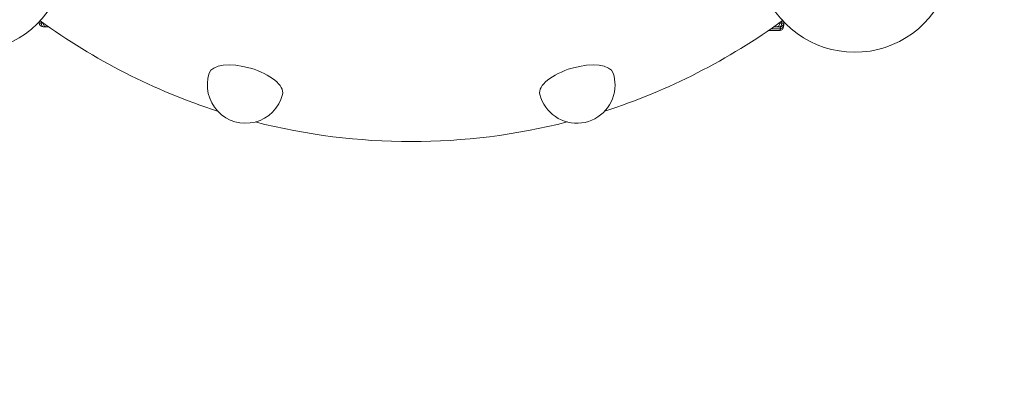
# Model space of a CAD drawing. Units: millimetres. Extents: x 4318 to 12983, y 3624 to 11321.
# Drawn here: x 8158 to 9446, y 6802 to 7271 of the extents above; entities that cross this region are included whole.
import ezdxf

# ---------------------------------------------------------------- set-up
doc = ezdxf.new("R2010")
doc.units = ezdxf.units.MM
doc.styles.get("Standard").update_dxf_attribs({"font": 'arial.ttf'})
doc.dimstyles.new('ISO-25', dxfattribs={"dimtxt": 2.5, "dimasz": 2.5, "dimexe": 1.25, "dimexo": 0.625, "dimtad": 1, "dimtxsty": 'Standard', "dimcen": 2.5, "dimadec": 0, "dimazin": 0, "dimtfac": 1, "dimtmove": 0, "dimatfit": 3, "dimfxl": 1, "dimarcsym": 0})

# ---------------------------------------------------------------- blocks, each defined once
blk = doc.blocks.new('*D40')
at = {"color": 0, "lineweight": -2, "transparency": 16777216}
for p, q in [((4668.8, 11034.3), (4668.8, 11095.5)), ((4788.8, 11094.3), (12862.6, 11094.3)), ((12982.6, 11034.3), (12982.6, 11095.5))]:
    blk.add_line(p, q, dxfattribs=at)
at = {"color": 0, "transparency": 16777216}
for points in [[(4788.8, 11114.3), (4788.8, 11074.3), (4668.8, 11094.3)], [(12862.6, 11114.3), (12862.6, 11074.3), (12982.6, 11094.3)]]:
    blk.add_solid(points, dxfattribs=at)
at = {"layer": 'Defpoints', "color": 0, "transparency": 16777216}
for p in [(12982.6, 11094.3), (4668.8, 7984.1), (12982.6, 6801.8)]:
    blk.add_point(p, dxfattribs=at)
at = {"color": 0, "transparency": 16777216, "insert": (8825.7, 11216), "char_height": 160, "attachment_point": 5}
blk.add_mtext('830', dxfattribs=at)

msp = doc.modelspace()

# ---------------------------------------------------------------- linework, layer by layer
at = {"color": 0, "linetype": 'Continuous', "lineweight": 0}
for p, q in [((8183.699, 7266.29), (8183.652, 7268.084)), ((8186.145, 7268.349), (8186.201, 7266.242)), ((9152.801, 7267.128), (9152.78, 7266.29)), ((9155.278, 7266.242), (9155.35, 7268.973)), ((9157.822, 7267.926), (9157.78, 7266.29)), ((8188.699, 7266.29), (8188.694, 7266.51))]:
    msp.add_line(p, q, dxfattribs=at)
for centre, radius, start, end in [((8090.662, 7356.261), 128.15, 117.204419, 332.829597), ((9250.662, 7356.261), 128.15, 206.986648, 63.047348), ((8670.318, 7936.261), 824.942, 233.946753, 252.111893), ((8670.318, 7936.261), 824.942, 287.888107, 306.08866), ((8188.698, 7266.421), 5, 181.5, 270), ((8193.698, 7266.421), 5, 181.5, 270), ((9147.781, 7266.421), 5, 270, 358.5), ((9152.65, 7261.421), 5, 270, 358.5), ((9152.781, 7266.421), 5, 270, 358.5), ((8453.525, 7185.269), 50, 162.088857, 345.706916), ((8887.111, 7185.269), 50, 0, 17.911143), ((8887.111, 7185.269), 50, 194.293084, 0), ((8670.318, 7936.261), 824.942, 255.68388, 284.31612)]:
    msp.add_arc(centre, radius, start, end, dxfattribs=at)
for centre, major_axis, ratio, start_param, end_param in [((8188.698, 7266.421), (-4.998, -0.131), 0.02616798, 0, 1.0469997), ((8188.698, 7266.421), (0, -5), 0.49972613, -1.53504397, 0), ((9152.781, 7266.421), (0, -5), 0.49972613, 0, 1.53504397), ((9152.694, 7263.088), (4.998, -0.131), 0.84327629, -1.38514342, 0), ((9152.781, 7266.421), (-4.998, 0.131), 0.02616798, 2.09459296, 3.14159265)]:
    msp.add_ellipse(centre, major_axis=major_axis, ratio=ratio, start_param=start_param, end_param=end_param, dxfattribs=at)
at = {"color": 0, "linetype": 'Continuous', "lineweight": 0, "extrusion": (0, 0, -1)}
for centre, major_axis in [((8453.881, 7186.501), (-48.019, 13.862)), ((8886.755, 7186.501), (-48.019, -13.862))]:
    msp.add_ellipse(centre, major_axis=major_axis, ratio=0.4328722, start_param=0.01367099, end_param=3.12792166, dxfattribs=at)
at = {"color": 0, "linetype": 'Continuous', "lineweight": 0}
for points, knots in [([(10657.951, 7001.223), (10655.778, 7003.751), (10653.601, 7006.274), (10644.875, 7016.352), (10638.291, 7023.876), (10623.374, 7040.735), (10615.016, 7050.056), (10600.112, 7066.429), (10593.586, 7073.515), (10581.777, 7086.179), (10576.501, 7091.781), (10565.969, 7102.849), (10560.71, 7108.318), (10550.197, 7119.134), (10544.941, 7124.483), (10534.427, 7135.065), (10529.167, 7140.301), (10518.635, 7150.662), (10513.361, 7155.79), (10502.794, 7165.942), (10497.498, 7170.968), (10486.878, 7180.922), (10481.551, 7185.851), (10470.857, 7195.618), (10465.489, 7200.456), (10454.703, 7210.047), (10449.283, 7214.799), (10438.382, 7224.223), (10432.899, 7228.894), (10421.859, 7238.162), (10416.301, 7242.757), (10405.097, 7251.876), (10399.449, 7256.4), (10388.053, 7265.382), (10382.303, 7269.838), (10370.683, 7278.691), (10364.813, 7283.084), (10352.935, 7291.817), (10346.927, 7296.152), (10334.753, 7304.773), (10328.586, 7309.055), (10316.071, 7317.574), (10309.723, 7321.806), (10296.818, 7330.232), (10290.26, 7334.42), (10276.906, 7342.762), (10270.109, 7346.91), (10256.241, 7355.178), (10249.168, 7359.291), (10234.707, 7367.496), (10227.318, 7371.579), (10212.177, 7379.729), (10204.425, 7383.786), (10188.507, 7391.888), (10180.339, 7395.922), (10163.543, 7403.977), (10154.91, 7407.987), (10137.147, 7415.983), (10128.013, 7419.959), (10109.244, 7427.862), (10099.606, 7431.78), (10079.901, 7439.517), (10069.83, 7443.331), (10049.419, 7450.791), (10039.078, 7454.436), (10018.348, 7461.489), (10007.961, 7464.901), (9987.342, 7471.449), (9977.114, 7474.59), (9956.931, 7480.598), (9946.984, 7483.47), (9927.4, 7488.965), (9917.771, 7491.593), (9898.813, 7496.637), (9889.492, 7499.056), (9871.117, 7503.718), (9862.071, 7505.963), (9844.21, 7510.307), (9835.403, 7512.409), (9817.986, 7516.492), (9809.383, 7518.476), (9792.343, 7522.344), (9783.912, 7524.23), (9767.192, 7527.922), (9758.907, 7529.729), (9742.456, 7533.277), (9734.292, 7535.019), (9718.066, 7538.449), (9710.005, 7540.138), (9693.965, 7543.474), (9685.988, 7545.121), (9670.101, 7548.382), (9662.192, 7549.996), (9646.427, 7553.198), (9638.572, 7554.787), (9622.902, 7557.946), (9615.087, 7559.517), (9599.488, 7562.646), (9591.701, 7564.205), (9576.148, 7567.315), (9568.379, 7568.868), (9552.851, 7571.971), (9545.089, 7573.522), (9529.564, 7576.628), (9521.8, 7578.183), (9506.26, 7581.3), (9498.482, 7582.863), (9482.908, 7586), (9475.109, 7587.575), (9459.482, 7590.741), (9451.652, 7592.332), (9441.164, 7594.472), (9438.51, 7595.014), (9435.855, 7595.557)], [0, 0, 0, 0, 10.00003851, 10.00003851, 40.00111293, 40.00111293, 77.57169996, 77.57169996, 106.56285057, 106.56285057, 129.81851306, 129.81851306, 152.8613314, 152.8613314, 175.77506965, 175.77506965, 198.61821799, 198.61821799, 221.4496467, 221.4496467, 244.32892786, 244.32892786, 267.31660864, 267.31660864, 290.47453116, 290.47453116, 313.86620863, 313.86620863, 337.55727055, 337.55727055, 361.61599212, 361.61599212, 386.11392713, 386.11392713, 411.12666735, 411.12666735, 436.73475597, 436.73475597, 463.02478523, 463.02478523, 490.09070739, 490.09070739, 518.03537591, 518.03537591, 546.97229546, 546.97229546, 577.02746216, 577.02746216, 608.3409468, 608.3409468, 641.06735823, 641.06735823, 675.37319756, 675.37319756, 711.42676563, 711.42676563, 749.37185473, 749.37185473, 789.27009358, 789.27009358, 830.99554748, 830.99554748, 874.09552969, 874.09552969, 917.72470148, 917.72470148, 960.82081347, 960.82081347, 1002.48133624, 1002.48133624, 1042.21595609, 1042.21595609, 1079.91355732, 1079.91355732, 1115.67910095, 1115.67910095, 1149.70086632, 1149.70086632, 1182.18160365, 1182.18160365, 1213.31139886, 1213.31139886, 1243.26005717, 1243.26005717, 1272.17710524, 1272.17710524, 1300.19425094, 1300.19425094, 1327.42830012, 1327.42830012, 1353.9838387, 1353.9838387, 1379.95549653, 1379.95549653, 1405.42979295, 1405.42979295, 1430.48662135, 1430.48662135, 1455.20043958, 1455.20043958, 1479.64122683, 1479.64122683, 1503.875257, 1503.875257, 1527.96572853, 1527.96572853, 1551.97328166, 1551.97328166, 1575.95642729, 1575.95642729, 1599.97190599, 1599.97190599, 1608.10808771, 1608.10808771, 1608.10808771, 1608.10808771]), ([(8186.201, 7266.242), (8186.392, 7266.24), (8186.573, 7266.239), (8186.918, 7266.237), (8187.082, 7266.236), (8187.313, 7266.236), (8187.388, 7266.236), (8187.497, 7266.237), (8187.533, 7266.237), (8187.602, 7266.237), (8187.637, 7266.237), (8187.803, 7266.239), (8187.923, 7266.24), (8188.141, 7266.244), (8188.237, 7266.247), (8188.342, 7266.251), (8188.362, 7266.252), (8188.401, 7266.253), (8188.456, 7266.256), (8188.503, 7266.259), (8188.587, 7266.265), (8188.629, 7266.269), (8188.685, 7266.279), (8188.7, 7266.284), (8188.699, 7266.29)], [0, 0, 0, 0, 0.125, 0.125, 0.25, 0.25, 0.3125, 0.3125, 0.34375, 0.34375, 0.375, 0.375, 0.5, 0.5, 0.625, 0.625, 0.65625, 0.65625, 0.6875, 0.75, 0.75, 0.875, 0.875, 1, 1, 1, 1]), ([(8193.698, 7261.421), (8193.698, 7261.421), (8193.669, 7261.421), (8193.555, 7261.421), (8193.471, 7261.421), (8193.303, 7261.421), (8193.24, 7261.421), (8193.135, 7261.421), (8193.098, 7261.421), (8193.02, 7261.421), (8192.98, 7261.421), (8192.77, 7261.421), (8192.577, 7261.421), (8192.143, 7261.421), (8191.901, 7261.421), (8191.569, 7261.421), (8191.5, 7261.421), (8191.361, 7261.421), (8191.29, 7261.421), (8191.072, 7261.421), (8190.923, 7261.421), (8190.459, 7261.421), (8190.133, 7261.421), (8189.443, 7261.421), (8189.079, 7261.421), (8188.698, 7261.421)], [0, 0, 0, 0, 0.125, 0.125, 0.25, 0.25, 0.3125, 0.3125, 0.34375, 0.34375, 0.375, 0.375, 0.5, 0.5, 0.625, 0.625, 0.65625, 0.65625, 0.6875, 0.6875, 0.75, 0.75, 0.875, 0.875, 1, 1, 1, 1]), ([(8188.699, 7266.29), (8188.699, 7266.286), (8188.732, 7266.282), (8188.851, 7266.275), (8188.929, 7266.272), (8189.029, 7266.269)], [0, 0, 0, 0, 0.0625, 0.0625, 0.115177934, 0.115177934, 0.115177934, 0.115177934]), ([(8195.85, 7261.421), (8195.845, 7261.421), (8195.84, 7261.421), (8195.708, 7261.421), (8195.587, 7261.421), (8195.24, 7261.421), (8194.822, 7261.421), (8194.492, 7261.421), (8194.277, 7261.421), (8194.211, 7261.421), (8194.091, 7261.421), (8194.037, 7261.421), (8193.891, 7261.421), (8193.747, 7261.421), (8193.698, 7261.421), (8193.698, 7261.421)], [0.655061618, 0.655061618, 0.655061618, 0.655061618, 0.65625, 0.65625, 0.6875, 0.6875, 0.75, 0.8125, 0.8125, 0.84375, 0.84375, 0.875, 0.875, 0.9375, 1, 1, 1, 1]), ([(9152.65, 7256.421), (9150.74, 7256.421), (9148.824, 7256.421), (9146.903, 7256.421), (9145.024, 7256.421), (9143.139, 7256.421), (9141.248, 7256.421), (9140.033, 7256.421), (9138.814, 7256.421), (9137.594, 7256.421)], [0.0051091903, 0.0051091903, 0.0051091903, 0.0051091903, 0.0111132736, 0.0111132736, 0.0111132736, 0.0169882623, 0.0169882623, 0.0169882623, 0.0207657331, 0.0207657331, 0.0207657331, 0.0207657331]), ([(9141.21, 7258.921), (9142.556, 7258.921), (9143.899, 7258.921), (9148.005, 7258.921), (9150.761, 7258.921), (9153.508, 7258.921)], [0.9536102215, 0.9536102215, 0.9536102215, 0.9536102215, 0.96875, 0.96875, 1, 1, 1, 1]), ([(9147.781, 7261.421), (9147.781, 7261.421), (9147.757, 7261.421), (9147.661, 7261.421), (9147.589, 7261.421), (9147.399, 7261.421), (9147.28, 7261.421), (9147.102, 7261.421), (9147.065, 7261.421), (9146.988, 7261.421), (9146.948, 7261.421), (9146.823, 7261.421), (9146.734, 7261.421), (9146.452, 7261.421), (9146.243, 7261.421), (9145.783, 7261.421), (9145.533, 7261.421), (9145.125, 7261.421), (9144.984, 7261.421), (9144.82, 7261.421), (9144.803, 7261.421), (9144.786, 7261.421)], [0, 0, 0, 0, 0.0625, 0.0625, 0.125, 0.125, 0.1875, 0.1875, 0.203125, 0.203125, 0.21875, 0.21875, 0.25, 0.25, 0.3125, 0.3125, 0.375, 0.375, 0.40625, 0.40625, 0.409894645, 0.409894645, 0.409894645, 0.409894645]), ([(9152.781, 7261.421), (9152.399, 7261.421), (9152.037, 7261.421), (9151.348, 7261.421), (9151.022, 7261.421), (9150.561, 7261.421), (9150.412, 7261.421), (9150.196, 7261.421), (9150.125, 7261.421), (9149.985, 7261.421), (9149.916, 7261.421), (9149.582, 7261.421), (9149.34, 7261.421), (9148.905, 7261.421), (9148.712, 7261.421), (9148.503, 7261.421), (9148.462, 7261.421), (9148.385, 7261.421), (9148.348, 7261.421), (9148.242, 7261.421), (9148.178, 7261.421), (9148.009, 7261.421), (9147.924, 7261.421), (9147.81, 7261.421), (9147.781, 7261.421), (9147.781, 7261.421)], [0, 0, 0, 0, 0.125, 0.125, 0.25, 0.25, 0.3125, 0.3125, 0.34375, 0.34375, 0.375, 0.375, 0.5, 0.5, 0.625, 0.625, 0.65625, 0.65625, 0.6875, 0.6875, 0.75, 0.75, 0.875, 0.875, 1, 1, 1, 1]), ([(9151.586, 7266.254), (9151.595, 7266.254), (9151.603, 7266.254), (9151.667, 7266.254), (9151.721, 7266.255), (9151.824, 7266.257), (9151.873, 7266.257), (9152.111, 7266.261), (9152.269, 7266.264), (9152.523, 7266.271), (9152.618, 7266.274), (9152.747, 7266.282), (9152.779, 7266.286), (9152.78, 7266.29)], [0.778857186, 0.778857186, 0.778857186, 0.778857186, 0.78125, 0.78125, 0.796875, 0.796875, 0.8125, 0.8125, 0.875, 0.875, 0.9375, 0.9375, 1, 1, 1, 1]), ([(9152.65, 7256.421), (9152.724, 7256.421), (9152.797, 7256.475), (9152.942, 7256.686), (9153.015, 7256.843), (9153.106, 7257.107), (9153.124, 7257.163), (9153.16, 7257.281), (9153.178, 7257.344), (9153.232, 7257.541), (9153.267, 7257.684), (9153.373, 7258.152), (9153.441, 7258.511), (9153.508, 7258.921)], [0, 0, 0, 0, 0.25, 0.25, 0.5, 0.5, 0.5625, 0.5625, 0.625, 0.625, 0.75, 0.75, 1, 1, 1, 1]), ([(9152.78, 7266.29), (9152.779, 7266.284), (9152.794, 7266.279), (9152.85, 7266.269), (9152.892, 7266.265), (9152.977, 7266.259), (9153.009, 7266.257), (9153.062, 7266.254), (9153.08, 7266.253), (9153.119, 7266.252), (9153.139, 7266.251), (9153.244, 7266.247), (9153.34, 7266.244), (9153.557, 7266.24), (9153.678, 7266.239), (9153.845, 7266.237), (9153.88, 7266.237), (9153.95, 7266.237), (9154.056, 7266.236), (9154.168, 7266.236), (9154.399, 7266.236), (9154.562, 7266.237), (9154.906, 7266.239), (9155.087, 7266.24), (9155.278, 7266.242)], [0, 0, 0, 0, 0.125, 0.125, 0.25, 0.25, 0.3125, 0.3125, 0.34375, 0.34375, 0.375, 0.375, 0.5, 0.5, 0.625, 0.625, 0.65625, 0.65625, 0.6875, 0.75, 0.75, 0.875, 0.875, 1, 1, 1, 1]), ([(9153.508, 7258.921), (9153.459, 7259.335), (9153.407, 7259.695), (9153.297, 7260.316), (9153.238, 7260.577), (9153.161, 7260.841), (9153.145, 7260.89), (9153.114, 7260.983), (9153.098, 7261.026), (9153.05, 7261.144), (9153.017, 7261.21), (9152.918, 7261.368), (9152.851, 7261.421), (9152.781, 7261.421)], [0, 0, 0, 0, 0.25, 0.25, 0.5, 0.5, 0.5625, 0.5625, 0.625, 0.625, 0.75, 0.75, 1, 1, 1, 1]), ([(9157.692, 7262.957), (9157.685, 7262.682), (9157.679, 7262.442), (9157.671, 7262.131), (9157.668, 7262.035), (9157.665, 7261.905), (9157.664, 7261.863), (9157.662, 7261.784), (9157.661, 7261.747), (9157.656, 7261.571), (9157.653, 7261.466), (9157.65, 7261.326), (9157.649, 7261.29), (9157.649, 7261.29)], [0, 0, 0, 0, 0.25, 0.25, 0.375, 0.375, 0.4375, 0.4375, 0.5, 0.5, 0.75, 0.75, 1, 1, 1, 1]), ([(9157.78, 7266.29), (9157.78, 7266.29), (9157.778, 7266.218), (9157.773, 7266.039), (9157.772, 7265.999), (9157.77, 7265.91), (9157.768, 7265.86), (9157.764, 7265.7), (9157.761, 7265.577), (9157.75, 7265.157), (9157.741, 7264.811), (9157.719, 7263.986), (9157.707, 7263.507), (9157.692, 7262.957)], [0, 0, 0, 0, 0.25, 0.25, 0.3125, 0.3125, 0.375, 0.375, 0.5, 0.5, 0.75, 0.75, 1, 1, 1, 1])]:
    msp.add_open_spline(points, degree=3, knots=knots, dxfattribs=at)

# ---------------------------------------------------------------- dimensions: what is measured, and where the dimension line sits
dim = msp.add_linear_dim(base=(12982.643, 11094.26), p1=(4668.764, 7984.095), p2=(12982.643, 6801.813), text='830', dimstyle='ISO-25', override={"dimtxt": 160, "dimasz": 120, "dimgap": 40, "dimtad": 2, "dimfxl": 60, "dimfxlon": 1})
dim.commit()
dim.dimension.update_dxf_attribs({"geometry": '*D40', "text_midpoint": (8825.704, 11216.006)})

doc.saveas('drawing.dxf')
